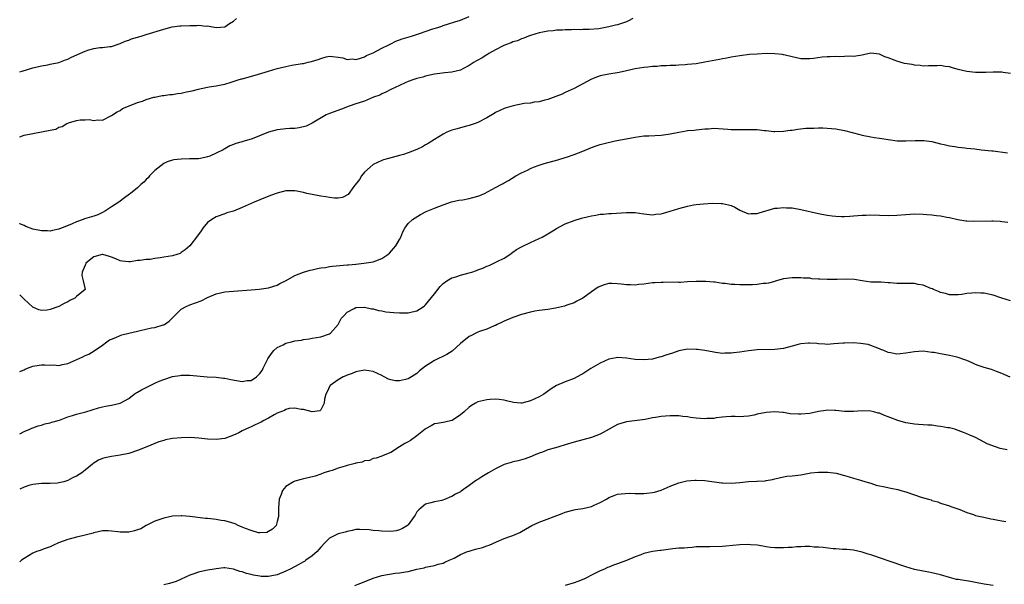
# Model space of a CAD drawing. Units: inches. Extents: x 2610000 to 2613000, y 1491000 to 1494000.
# Drawn here: x 2610000 to 2610226, y 1493742 to 1493871 of the extents above; entities that cross this region are included whole.
import ezdxf

# ---------------------------------------------------------------- set-up
doc = ezdxf.new("R2010")
doc.units = ezdxf.units.IN
doc.header["$MEASUREMENT"] = 0
doc.layers.add('LD26101491_10ft', color=93, linetype='Continuous')

msp = doc.modelspace()

# ---------------------------------------------------------------- linework, layer by layer
at = {"layer": 'LD26101491_10ft'}
for points, elevation in [([(2610000, 1493843.93), (2610001, 1493844.33), (2610003, 1493844.74), (2610005, 1493845.07), (2610007, 1493845.45), (2610008.27, 1493845.73), (2610009, 1493846.14), (2610009.71, 1493846.29), (2610010.8, 1493847), (2610011, 1493847.1), (2610011.16, 1493847.16), (2610013, 1493847.68), (2610013.84, 1493847.84), (2610015, 1493847.82), (2610015.89, 1493847.89), (2610017, 1493847.65), (2610017.8, 1493847.8), (2610019, 1493847.77), (2610021, 1493848.79), (2610021.26, 1493849), (2610022.35, 1493849.65), (2610023, 1493850), (2610023.59, 1493850.41), (2610024.92, 1493851), (2610027, 1493851.77), (2610028.14, 1493852.14), (2610029, 1493852.49), (2610030.74, 1493853), (2610031, 1493853.06), (2610032.62, 1493853.38), (2610033, 1493853.39), (2610034.38, 1493853.62), (2610035, 1493853.65), (2610036.14, 1493853.86), (2610037, 1493853.97), (2610038.24, 1493854.24), (2610039.52, 1493854.48), (2610041, 1493854.89), (2610041.59, 1493855), (2610043.41, 1493855.41), (2610045, 1493855.6), (2610045.78, 1493855.78), (2610047, 1493855.98), (2610048.43, 1493856.43), (2610050.03, 1493857), (2610050.79, 1493857.21), (2610051, 1493857.25), (2610053.97, 1493858.03), (2610055.5, 1493858.5), (2610057, 1493858.99), (2610059, 1493859.59), (2610061, 1493860.07), (2610062.32, 1493860.32), (2610064.73, 1493860.73), (2610065, 1493860.76), (2610066.11, 1493861), (2610066.83, 1493861.17), (2610068.36, 1493861.64), (2610069, 1493861.91), (2610070.24, 1493862.24), (2610071, 1493862.42), (2610071.63, 1493862.37), (2610073, 1493862.21), (2610074, 1493862), (2610075, 1493861.67), (2610076.23, 1493861.77), (2610077, 1493861.67), (2610077.87, 1493861.87), (2610079, 1493862.27), (2610079.47, 1493862.53), (2610081, 1493863.2), (2610083, 1493864.25), (2610084.56, 1493865), (2610085, 1493865.25), (2610086.19, 1493865.81), (2610087.62, 1493866.38), (2610089.8, 1493867), (2610091.6, 1493867.6), (2610094.66, 1493868.66), (2610095.8, 1493869), (2610096.69, 1493869.31), (2610097, 1493869.45), (2610098.22, 1493869.78), (2610099.71, 1493870.29), (2610101, 1493870.65), (2610103, 1493871.49)], 9570), ([(2610000, 1493858.82), (2610000.54, 1493859), (2610003, 1493859.73), (2610005, 1493860.22), (2610006.44, 1493860.44), (2610007, 1493860.55), (2610009, 1493860.99), (2610010.46, 1493861.54), (2610011, 1493861.73), (2610011.85, 1493862.15), (2610013.77, 1493863), (2610015, 1493863.58), (2610015.84, 1493863.84), (2610017, 1493864.19), (2610018.39, 1493864.39), (2610019, 1493864.43), (2610020.66, 1493864.66), (2610021, 1493864.65), (2610023, 1493865.31), (2610024.18, 1493865.82), (2610025, 1493866.09), (2610025.65, 1493866.35), (2610027, 1493866.74), (2610027.8, 1493867), (2610029, 1493867.34), (2610033, 1493868.61), (2610034.9, 1493869.1), (2610036.66, 1493869.34), (2610037, 1493869.37), (2610039, 1493869.46), (2610040.55, 1493869.45), (2610041, 1493869.48), (2610042.69, 1493869.31), (2610043, 1493869.33), (2610045, 1493868.99), (2610047, 1493869.15), (2610048.09, 1493869.91), (2610049, 1493870.42), (2610049.67, 1493871)], 9580), ([(2610140.49, 1493871), (2610139.5, 1493870.5), (2610139, 1493870.3), (2610137, 1493869.6), (2610136.48, 1493869.52), (2610135, 1493869.11), (2610132.67, 1493868.67), (2610130.49, 1493868.49), (2610129, 1493868.5), (2610128.46, 1493868.46), (2610127, 1493868.51), (2610126.46, 1493868.46), (2610125, 1493868.46), (2610124.39, 1493868.39), (2610123, 1493868.33), (2610122.22, 1493868.22), (2610121, 1493868.1), (2610119.88, 1493867.88), (2610119, 1493867.73), (2610117, 1493867.16), (2610116.55, 1493867), (2610115.47, 1493866.53), (2610115, 1493866.39), (2610114.06, 1493865.94), (2610113, 1493865.67), (2610112.57, 1493865.43), (2610111.3, 1493865), (2610110.8, 1493864.8), (2610109, 1493863.87), (2610107.46, 1493863), (2610107.18, 1493862.82), (2610107, 1493862.74), (2610105.95, 1493862.05), (2610105, 1493861.53), (2610104.68, 1493861.32), (2610104.13, 1493861), (2610103, 1493860.25), (2610101.52, 1493859.52), (2610101, 1493859.24), (2610099.98, 1493859), (2610099, 1493858.74), (2610097.41, 1493858.59), (2610095.62, 1493858.38), (2610095, 1493858.27), (2610093.95, 1493858.05), (2610093, 1493857.83), (2610092.36, 1493857.64), (2610091, 1493857.29), (2610090.79, 1493857.21), (2610090.1, 1493857), (2610089, 1493856.6), (2610088.32, 1493856.33), (2610087, 1493855.73), (2610085, 1493854.76), (2610083.87, 1493854.13), (2610083, 1493853.78), (2610082.49, 1493853.51), (2610081.06, 1493853), (2610079, 1493852.14), (2610077.75, 1493851.75), (2610077, 1493851.46), (2610075.46, 1493851), (2610073.73, 1493850.27), (2610071, 1493849.3), (2610070.25, 1493849), (2610067, 1493847.04), (2610065.64, 1493846.36), (2610064.03, 1493845.97), (2610063, 1493845.88), (2610061.86, 1493845.86), (2610061, 1493845.76), (2610060.34, 1493845.66), (2610059, 1493845.54), (2610057, 1493844.98), (2610053.66, 1493843.66), (2610053, 1493843.44), (2610051.11, 1493842.89), (2610051, 1493842.83), (2610049.55, 1493842.45), (2610049, 1493842.15), (2610048.13, 1493841.87), (2610047, 1493841.21), (2610046.85, 1493841.15), (2610046.59, 1493841), (2610045, 1493840.2), (2610043.55, 1493839.55), (2610043, 1493839.33), (2610041.46, 1493839), (2610041, 1493838.94), (2610038.87, 1493838.87), (2610037, 1493838.83), (2610035.32, 1493838.68), (2610035, 1493838.62), (2610033.8, 1493838.2), (2610033, 1493837.86), (2610031, 1493836.27), (2610029.77, 1493835), (2610029.44, 1493834.56), (2610029, 1493834.2), (2610028.44, 1493833.56), (2610027.72, 1493833), (2610027, 1493832.26), (2610025.39, 1493831), (2610025.19, 1493830.81), (2610024.05, 1493829.95), (2610022.74, 1493829), (2610021, 1493827.9), (2610019.66, 1493827), (2610019, 1493826.62), (2610017.89, 1493826.11), (2610017, 1493825.8), (2610014.85, 1493825.15), (2610014.52, 1493825), (2610013, 1493824.51), (2610012.05, 1493824.05), (2610009.55, 1493823), (2610009.15, 1493822.85), (2610009, 1493822.77), (2610007.5, 1493822.5), (2610007, 1493822.38), (2610006.39, 1493822.39), (2610005, 1493822.44), (2610003, 1493822.83), (2610001.4, 1493823.4), (2610001, 1493823.62), (2610000.05, 1493824.05), (2610000, 1493824.08)], 9560), ([(2610227, 1493858.43), (2610225.35, 1493858.65), (2610225, 1493858.71), (2610223.28, 1493858.72), (2610223, 1493858.74), (2610221.32, 1493858.68), (2610219, 1493858.69), (2610217, 1493858.89), (2610215, 1493859.36), (2610213.72, 1493859.72), (2610213, 1493859.94), (2610212.05, 1493860.05), (2610211, 1493860.28), (2610210.22, 1493860.22), (2610209, 1493860.21), (2610208.22, 1493860.22), (2610207, 1493860.15), (2610206.29, 1493860.29), (2610205, 1493860.35), (2610204.47, 1493860.47), (2610202.75, 1493860.75), (2610201, 1493861.23), (2610200.55, 1493861.45), (2610199, 1493862.04), (2610198.22, 1493862.22), (2610197, 1493862.88), (2610195, 1493863.07), (2610193.29, 1493862.71), (2610193, 1493862.67), (2610191.59, 1493862.41), (2610191, 1493862.36), (2610190.4, 1493862.4), (2610189, 1493862.32), (2610187.72, 1493862.28), (2610187, 1493862.34), (2610185.72, 1493862.28), (2610185, 1493862.27), (2610183.82, 1493862.18), (2610181.9, 1493861.9), (2610181, 1493861.82), (2610179, 1493861.83), (2610177.98, 1493862.02), (2610177, 1493862.23), (2610175.39, 1493862.61), (2610175, 1493862.72), (2610174.77, 1493862.77), (2610173, 1493862.98), (2610171, 1493863), (2610169, 1493862.9), (2610167.22, 1493862.78), (2610165, 1493862.52), (2610163, 1493862.2), (2610162.02, 1493861.98), (2610161, 1493861.81), (2610160.34, 1493861.66), (2610157, 1493861), (2610155, 1493860.68), (2610153, 1493860.48), (2610152.43, 1493860.43), (2610151, 1493860.36), (2610150.31, 1493860.31), (2610149, 1493860.26), (2610148.19, 1493860.19), (2610147, 1493860.16), (2610146.07, 1493860.07), (2610145, 1493860.03), (2610143.9, 1493859.9), (2610143, 1493859.83), (2610141, 1493859.48), (2610139, 1493859.03), (2610137.33, 1493858.67), (2610135, 1493858.3), (2610133, 1493857.88), (2610132.35, 1493857.65), (2610131, 1493857.13), (2610129, 1493856.1), (2610127, 1493855.02), (2610125, 1493854.06), (2610124.26, 1493853.74), (2610122.84, 1493853.16), (2610121, 1493852.47), (2610120.32, 1493852.32), (2610119, 1493851.94), (2610117.87, 1493851.87), (2610117, 1493851.68), (2610115.55, 1493851.55), (2610113.07, 1493851.07), (2610111.43, 1493850.57), (2610111, 1493850.43), (2610109, 1493849.49), (2610108.68, 1493849.32), (2610107, 1493848.29), (2610105, 1493847.23), (2610104.33, 1493847), (2610103, 1493846.5), (2610102.36, 1493846.35), (2610101, 1493846.01), (2610100.23, 1493845.77), (2610099, 1493845.46), (2610097.9, 1493845), (2610097, 1493844.57), (2610095, 1493843.33), (2610093.6, 1493842.4), (2610093, 1493842.08), (2610092.32, 1493841.68), (2610090.97, 1493841.03), (2610089, 1493840.26), (2610087.92, 1493839.92), (2610087, 1493839.64), (2610084.5, 1493839), (2610083.33, 1493838.67), (2610083, 1493838.55), (2610081, 1493837.61), (2610080.27, 1493837), (2610079, 1493835.84), (2610078.34, 1493835), (2610077.83, 1493834.17), (2610076.57, 1493832.57), (2610075.25, 1493830.75), (2610073.94, 1493830.06), (2610073, 1493829.94), (2610072.09, 1493829.91), (2610071, 1493830.02), (2610070.17, 1493830.17), (2610069, 1493830.35), (2610067, 1493830.74), (2610065.79, 1493831), (2610065, 1493831.19), (2610063.48, 1493831.48), (2610063, 1493831.58), (2610061.56, 1493831.56), (2610061, 1493831.58), (2610059, 1493831.08), (2610057.49, 1493830.51), (2610055, 1493829.5), (2610053.73, 1493829), (2610052.36, 1493828.36), (2610051, 1493827.78), (2610049, 1493826.96), (2610047.48, 1493826.52), (2610047, 1493826.33), (2610045, 1493825.66), (2610044, 1493825), (2610043, 1493824.3), (2610041.93, 1493823), (2610041.57, 1493822.43), (2610040.75, 1493821.25), (2610038.99, 1493819), (2610037.92, 1493818.08), (2610037, 1493817.43), (2610036.74, 1493817.26), (2610036, 1493817), (2610035, 1493816.73), (2610033, 1493816.38), (2610032.21, 1493816.21), (2610031, 1493816.08), (2610029.86, 1493815.86), (2610029, 1493815.85), (2610027.61, 1493815.61), (2610027, 1493815.61), (2610025.36, 1493815.36), (2610025, 1493815.34), (2610023.48, 1493815.48), (2610023, 1493815.52), (2610022.01, 1493816.01), (2610021, 1493816.36), (2610020.54, 1493816.54), (2610019.08, 1493817), (2610019, 1493817.01), (2610018.91, 1493817), (2610017, 1493816.5), (2610015.18, 1493815), (2610015.16, 1493814.84), (2610015, 1493814.6), (2610014.28, 1493813), (2610014.21, 1493812.21), (2610014.57, 1493811), (2610014.98, 1493809), (2610013, 1493807.37), (2610012.62, 1493807), (2610011.5, 1493806.5), (2610011, 1493806.2), (2610010.18, 1493805.82), (2610009, 1493805.12), (2610007, 1493804.39), (2610006.26, 1493804.26), (2610005, 1493804.19), (2610004.35, 1493804.35), (2610003, 1493804.93), (2610001, 1493806.77), (2610000, 1493807.79)], 9550), ([(2610000, 1493790.2), (2610001, 1493790.64), (2610001.26, 1493790.74), (2610001.82, 1493791), (2610003, 1493791.42), (2610003.49, 1493791.49), (2610005, 1493791.76), (2610005.77, 1493791.77), (2610007, 1493791.71), (2610007.74, 1493791.74), (2610009, 1493791.63), (2610009.84, 1493791.84), (2610011, 1493792.04), (2610013.07, 1493793), (2610014.43, 1493793.57), (2610015, 1493793.88), (2610015.81, 1493794.19), (2610017.08, 1493794.92), (2610019, 1493796.27), (2610019.94, 1493797), (2610020.55, 1493797.45), (2610021, 1493797.65), (2610022, 1493798), (2610023, 1493798.45), (2610023.41, 1493798.59), (2610024.99, 1493799), (2610027, 1493799.47), (2610027.64, 1493799.64), (2610030.21, 1493800.21), (2610031, 1493800.33), (2610032.89, 1493800.88), (2610033, 1493800.9), (2610033.17, 1493801), (2610034.27, 1493801.73), (2610035.49, 1493803), (2610037, 1493804.47), (2610037.98, 1493805), (2610039, 1493805.47), (2610041.57, 1493806.43), (2610043, 1493807.14), (2610045, 1493808.01), (2610047, 1493808.45), (2610049, 1493808.63), (2610053, 1493808.92), (2610054.9, 1493809.1), (2610057, 1493809.39), (2610058.21, 1493809.79), (2610059, 1493809.99), (2610059.62, 1493810.38), (2610061.05, 1493811.05), (2610063, 1493812.17), (2610065, 1493812.96), (2610066.56, 1493813.44), (2610067, 1493813.51), (2610068.2, 1493813.8), (2610069, 1493813.92), (2610070.06, 1493814.06), (2610071, 1493814.23), (2610071.68, 1493814.32), (2610075, 1493814.62), (2610075.37, 1493814.63), (2610077, 1493814.83), (2610078.82, 1493815), (2610081, 1493815.32), (2610081.57, 1493815.57), (2610083, 1493816.09), (2610084.32, 1493817), (2610084.69, 1493817.31), (2610085.65, 1493818.35), (2610086.17, 1493819), (2610087, 1493820.46), (2610087.34, 1493821), (2610087.79, 1493822.21), (2610088.26, 1493823), (2610089, 1493824.08), (2610089.96, 1493825), (2610090.58, 1493825.42), (2610091.84, 1493826.16), (2610093.16, 1493826.84), (2610093.49, 1493827), (2610095, 1493827.6), (2610097, 1493828.34), (2610098.96, 1493829.04), (2610100.59, 1493829.41), (2610101.54, 1493829.54), (2610103, 1493829.8), (2610105, 1493830.36), (2610105.46, 1493830.54), (2610106.48, 1493831), (2610109, 1493832.37), (2610110.34, 1493833), (2610110.77, 1493833.23), (2610111, 1493833.4), (2610112.02, 1493833.98), (2610113.7, 1493835), (2610115, 1493835.69), (2610116.31, 1493836.31), (2610117, 1493836.66), (2610117.72, 1493837), (2610119, 1493837.47), (2610120.15, 1493837.85), (2610123.33, 1493838.67), (2610125, 1493839.18), (2610125.29, 1493839.29), (2610127, 1493839.88), (2610129, 1493840.68), (2610131, 1493841.5), (2610132.1, 1493841.9), (2610133, 1493842.19), (2610133.63, 1493842.37), (2610136.41, 1493843), (2610141, 1493843.89), (2610143, 1493844.14), (2610144.17, 1493844.17), (2610147, 1493844.31), (2610148.56, 1493844.56), (2610149, 1493844.6), (2610151, 1493845.04), (2610152.71, 1493845.29), (2610153, 1493845.37), (2610154.53, 1493845.47), (2610155, 1493845.54), (2610157, 1493845.74), (2610157.78, 1493845.78), (2610159, 1493845.89), (2610160.13, 1493845.87), (2610162.27, 1493845.73), (2610163, 1493845.65), (2610165, 1493845.61), (2610165.64, 1493845.64), (2610167, 1493845.65), (2610168.41, 1493845.59), (2610169, 1493845.61), (2610170.59, 1493845.41), (2610171, 1493845.42), (2610172.81, 1493845.19), (2610173, 1493845.19), (2610175, 1493845.21), (2610176.55, 1493845.45), (2610177, 1493845.5), (2610178.28, 1493845.72), (2610180.09, 1493845.91), (2610181, 1493845.94), (2610181.93, 1493845.93), (2610183, 1493845.97), (2610184.03, 1493845.97), (2610185, 1493845.95), (2610187, 1493845.8), (2610189, 1493845.42), (2610192.45, 1493844.45), (2610193, 1493844.31), (2610195, 1493843.91), (2610195.81, 1493843.81), (2610197, 1493843.62), (2610197.56, 1493843.56), (2610199, 1493843.31), (2610201.05, 1493843.05), (2610203, 1493843.01), (2610205.13, 1493843.13), (2610207.13, 1493843.13), (2610209, 1493842.86), (2610211, 1493842.36), (2610211.8, 1493842.2), (2610213, 1493841.91), (2610214.25, 1493841.75), (2610215, 1493841.59), (2610216.54, 1493841.46), (2610217, 1493841.37), (2610218.81, 1493841.19), (2610220.32, 1493841), (2610222.73, 1493840.73), (2610223, 1493840.71), (2610226.28, 1493840.28)], 9540), ([(2610000, 1493775.94), (2610001, 1493776.48), (2610002.32, 1493777), (2610002.78, 1493777.22), (2610003, 1493777.29), (2610004.21, 1493777.79), (2610005, 1493777.91), (2610005.78, 1493778.22), (2610007, 1493778.44), (2610007.4, 1493778.6), (2610008.81, 1493779), (2610009.09, 1493779.09), (2610011, 1493779.85), (2610012.13, 1493780.13), (2610013, 1493780.44), (2610015.16, 1493781), (2610018.08, 1493781.92), (2610019, 1493782.17), (2610019.69, 1493782.31), (2610021, 1493782.52), (2610023.04, 1493782.96), (2610025, 1493784.06), (2610026.25, 1493785), (2610026.66, 1493785.34), (2610027, 1493785.51), (2610027.94, 1493786.06), (2610029, 1493786.56), (2610029.32, 1493786.68), (2610031, 1493787.53), (2610031.99, 1493787.99), (2610033, 1493788.41), (2610035, 1493789.06), (2610036.71, 1493789.29), (2610037, 1493789.35), (2610037.37, 1493789.37), (2610039, 1493789.35), (2610042.98, 1493788.98), (2610045, 1493788.89), (2610046.71, 1493788.71), (2610047, 1493788.7), (2610048.39, 1493788.39), (2610051, 1493787.95), (2610052.14, 1493788.14), (2610053, 1493788.2), (2610054.27, 1493789), (2610055, 1493789.74), (2610055.52, 1493790.48), (2610055.76, 1493791), (2610056.86, 1493793.14), (2610057, 1493793.32), (2610057.66, 1493794.34), (2610058.22, 1493795), (2610059, 1493795.69), (2610060.35, 1493796.35), (2610061, 1493796.7), (2610062.24, 1493797), (2610063, 1493797.22), (2610064.57, 1493797.43), (2610065, 1493797.55), (2610066.32, 1493797.68), (2610067, 1493797.82), (2610068.03, 1493797.97), (2610069, 1493798.16), (2610071, 1493798.88), (2610071.18, 1493799), (2610072.98, 1493801), (2610073.63, 1493802.37), (2610074.25, 1493803), (2610075, 1493803.82), (2610076.62, 1493804.62), (2610077, 1493804.86), (2610078.92, 1493804.92), (2610079, 1493804.94), (2610080.57, 1493804.57), (2610081, 1493804.56), (2610082.19, 1493804.19), (2610083, 1493804.1), (2610083.9, 1493803.9), (2610085.72, 1493803.72), (2610087, 1493803.63), (2610087.66, 1493803.66), (2610089, 1493803.65), (2610089.89, 1493803.89), (2610091, 1493804.08), (2610092.45, 1493805), (2610092.77, 1493805.23), (2610093, 1493805.46), (2610095, 1493808.03), (2610095.79, 1493809), (2610096.34, 1493809.66), (2610097, 1493810.35), (2610097.88, 1493811), (2610099, 1493811.68), (2610099.91, 1493811.91), (2610101, 1493812.26), (2610103, 1493812.79), (2610103.56, 1493813), (2610104.65, 1493813.35), (2610105, 1493813.49), (2610106.14, 1493813.86), (2610107, 1493814.31), (2610107.53, 1493814.47), (2610108.65, 1493815), (2610109.38, 1493815.38), (2610111, 1493816.17), (2610112.26, 1493817), (2610112.67, 1493817.33), (2610113, 1493817.54), (2610113.83, 1493818.17), (2610115.13, 1493818.87), (2610117, 1493819.76), (2610119, 1493820.66), (2610119.67, 1493821), (2610121, 1493821.76), (2610121.78, 1493822.22), (2610123, 1493822.99), (2610125, 1493824), (2610127, 1493824.8), (2610128.7, 1493825.3), (2610130.31, 1493825.69), (2610131, 1493825.84), (2610131.99, 1493826.01), (2610133, 1493826.22), (2610133.74, 1493826.26), (2610135, 1493826.41), (2610135.58, 1493826.42), (2610139, 1493826.62), (2610141, 1493826.61), (2610143, 1493826.34), (2610145, 1493826.09), (2610145.78, 1493826.22), (2610147, 1493826.32), (2610147.5, 1493826.5), (2610149, 1493826.92), (2610151, 1493827.55), (2610153, 1493828.06), (2610154.34, 1493828.34), (2610155, 1493828.45), (2610156.64, 1493828.64), (2610158.74, 1493828.74), (2610160.69, 1493828.69), (2610161, 1493828.65), (2610162.39, 1493828.39), (2610163, 1493828.19), (2610163.84, 1493827.84), (2610165, 1493827.18), (2610167, 1493826.32), (2610167.62, 1493826.38), (2610169, 1493826.37), (2610169.45, 1493826.54), (2610173, 1493827.6), (2610173.62, 1493827.62), (2610175, 1493827.79), (2610175.72, 1493827.72), (2610177, 1493827.67), (2610179, 1493827.34), (2610183, 1493826.38), (2610185, 1493825.98), (2610186.16, 1493825.84), (2610187, 1493825.75), (2610188.28, 1493825.72), (2610189, 1493825.74), (2610190.21, 1493825.79), (2610191, 1493825.87), (2610193, 1493826.01), (2610193.96, 1493826.04), (2610195, 1493826.05), (2610199, 1493825.94), (2610201, 1493826.03), (2610203, 1493826.2), (2610205, 1493826.28), (2610207, 1493826.24), (2610207.83, 1493826.17), (2610209, 1493826.1), (2610210.05, 1493825.94), (2610211, 1493825.86), (2610212.44, 1493825.56), (2610213, 1493825.5), (2610214.96, 1493825.04), (2610216.74, 1493824.74), (2610217, 1493824.71), (2610218.63, 1493824.63), (2610222.72, 1493824.72), (2610223, 1493824.72), (2610224.64, 1493824.64), (2610225, 1493824.59), (2610226.38, 1493824.38)], 9530), ([(2610227, 1493806.42), (2610225.02, 1493807), (2610223, 1493807.67), (2610221.94, 1493807.94), (2610221, 1493808.15), (2610220.19, 1493808.19), (2610219, 1493808.26), (2610218.15, 1493808.15), (2610217, 1493808.07), (2610215.88, 1493807.88), (2610215, 1493807.79), (2610213, 1493807.8), (2610212.08, 1493808.08), (2610211, 1493808.31), (2610210.54, 1493808.54), (2610209.35, 1493809), (2610209.11, 1493809.11), (2610208.78, 1493809.22), (2610207, 1493809.95), (2610205.84, 1493810.16), (2610205, 1493810.35), (2610203.65, 1493810.35), (2610203, 1493810.38), (2610201, 1493810.39), (2610199.47, 1493810.53), (2610199, 1493810.53), (2610197.35, 1493810.65), (2610197, 1493810.64), (2610195.29, 1493810.71), (2610195, 1493810.71), (2610193, 1493810.98), (2610191.25, 1493811.25), (2610189.37, 1493811.37), (2610187.31, 1493811.31), (2610187, 1493811.27), (2610185, 1493811.25), (2610183.33, 1493811.33), (2610183, 1493811.38), (2610181.47, 1493811.47), (2610181, 1493811.57), (2610179.6, 1493811.6), (2610179, 1493811.67), (2610177.67, 1493811.67), (2610177, 1493811.69), (2610175, 1493811.42), (2610173.12, 1493810.88), (2610173, 1493810.86), (2610171.54, 1493810.46), (2610171, 1493810.4), (2610170.36, 1493810.36), (2610169, 1493810.17), (2610167.92, 1493810.08), (2610165.94, 1493810.06), (2610165, 1493810.08), (2610163.85, 1493810.15), (2610163, 1493810.17), (2610161.61, 1493810.39), (2610161, 1493810.4), (2610159.32, 1493810.68), (2610159, 1493810.68), (2610157.17, 1493810.83), (2610155, 1493810.81), (2610153, 1493810.72), (2610151.38, 1493810.62), (2610151, 1493810.62), (2610150.66, 1493810.66), (2610147.44, 1493810.56), (2610147, 1493810.6), (2610145.51, 1493810.49), (2610145, 1493810.49), (2610143, 1493810.25), (2610141.85, 1493810.15), (2610141, 1493810.02), (2610139.93, 1493810.07), (2610139, 1493810.05), (2610137.77, 1493810.23), (2610137, 1493810.3), (2610135.65, 1493810.35), (2610135, 1493810.33), (2610133.92, 1493810.08), (2610132.5, 1493809.5), (2610131, 1493808.46), (2610129, 1493806.98), (2610127.64, 1493806.36), (2610127, 1493805.96), (2610125.38, 1493805.38), (2610124.81, 1493805.19), (2610124.11, 1493805), (2610122.73, 1493804.73), (2610121, 1493804.45), (2610119, 1493804.2), (2610118.02, 1493804.02), (2610117, 1493803.82), (2610115, 1493803.26), (2610113, 1493802.56), (2610111, 1493801.72), (2610110.52, 1493801.48), (2610109.43, 1493801), (2610109, 1493800.79), (2610108.68, 1493800.68), (2610107, 1493799.93), (2610105.38, 1493799.38), (2610105, 1493799.22), (2610104.54, 1493799), (2610103.54, 1493798.46), (2610103, 1493798.22), (2610101, 1493796.63), (2610099.12, 1493794.88), (2610097.89, 1493794.11), (2610095, 1493792.75), (2610094.18, 1493792.18), (2610093, 1493791.43), (2610091.63, 1493790.37), (2610091, 1493789.76), (2610089.76, 1493789), (2610089, 1493788.55), (2610088.36, 1493788.36), (2610087, 1493788.07), (2610086.1, 1493788.1), (2610085, 1493788.29), (2610084.47, 1493788.47), (2610083.53, 1493789), (2610083, 1493789.28), (2610081, 1493790.26), (2610079, 1493790.54), (2610077, 1493790.11), (2610076.21, 1493789.79), (2610075, 1493789.36), (2610074.75, 1493789.25), (2610074.1, 1493789), (2610073, 1493788.34), (2610071.11, 1493787), (2610071.07, 1493786.93), (2610070.42, 1493785.58), (2610070.16, 1493785), (2610069.87, 1493783.87), (2610069.74, 1493783), (2610069, 1493781.47), (2610068.78, 1493781.22), (2610066.99, 1493781.01), (2610065, 1493781.5), (2610064.51, 1493781.49), (2610063, 1493781.83), (2610061.74, 1493781.74), (2610061, 1493781.54), (2610060.68, 1493781.32), (2610059.8, 1493781), (2610059, 1493780.67), (2610058.32, 1493780.32), (2610057, 1493779.56), (2610055.92, 1493779), (2610055.34, 1493778.66), (2610053.98, 1493778.02), (2610053, 1493777.52), (2610052.62, 1493777.38), (2610051, 1493776.61), (2610050.2, 1493776.2), (2610049, 1493775.66), (2610047, 1493774.87), (2610045, 1493774.62), (2610043, 1493774.74), (2610041.06, 1493774.94), (2610039.08, 1493775.08), (2610037.07, 1493775.07), (2610035, 1493774.88), (2610033.44, 1493774.56), (2610033, 1493774.44), (2610031.91, 1493774.09), (2610029.11, 1493773), (2610027, 1493772.14), (2610025, 1493771.47), (2610023, 1493771.04), (2610021, 1493770.76), (2610019.54, 1493770.46), (2610019, 1493770.32), (2610018.07, 1493769.93), (2610016.85, 1493769.15), (2610016.71, 1493769), (2610015, 1493767.65), (2610014.2, 1493767), (2610013, 1493766.24), (2610012.11, 1493765.89), (2610011, 1493765.25), (2610010.78, 1493765.22), (2610010.11, 1493765), (2610009, 1493764.7), (2610008.66, 1493764.66), (2610007, 1493764.57), (2610005, 1493764.57), (2610003, 1493764.35), (2610002.1, 1493764.1), (2610001, 1493763.74), (2610000, 1493763.3)], 9520), ([(2610226.96, 1493788.96), (2610225, 1493789.77), (2610223.77, 1493790.23), (2610222.67, 1493790.67), (2610221, 1493791.15), (2610219.61, 1493791.61), (2610219, 1493791.85), (2610218.19, 1493792.19), (2610217, 1493792.73), (2610216.3, 1493793), (2610215, 1493793.46), (2610214.43, 1493793.57), (2610213, 1493793.89), (2610211, 1493794.23), (2610209.46, 1493794.54), (2610209, 1493794.61), (2610207, 1493794.87), (2610205, 1493794.75), (2610203, 1493794.39), (2610201.7, 1493794.3), (2610201, 1493794.2), (2610199.49, 1493794.51), (2610199, 1493794.57), (2610197.97, 1493795), (2610197.26, 1493795.26), (2610197, 1493795.41), (2610195, 1493796.21), (2610194.39, 1493796.39), (2610192.67, 1493796.67), (2610191, 1493796.75), (2610189, 1493796.73), (2610188.69, 1493796.69), (2610186.52, 1493796.52), (2610185, 1493796.43), (2610184.5, 1493796.5), (2610183, 1493796.58), (2610182.65, 1493796.65), (2610181, 1493796.73), (2610180.73, 1493796.73), (2610179, 1493796.52), (2610178.37, 1493796.37), (2610177, 1493795.99), (2610175, 1493795.5), (2610173, 1493795.29), (2610169, 1493795.2), (2610167, 1493794.99), (2610165, 1493794.68), (2610163.51, 1493794.49), (2610163, 1493794.39), (2610161.59, 1493794.41), (2610161, 1493794.36), (2610159.4, 1493794.6), (2610159, 1493794.63), (2610157, 1493795.02), (2610155.26, 1493795.26), (2610155, 1493795.28), (2610153, 1493795.3), (2610151, 1493794.95), (2610149.56, 1493794.44), (2610148.05, 1493793.95), (2610147, 1493793.58), (2610146.52, 1493793.48), (2610145, 1493793.07), (2610143, 1493792.88), (2610141, 1493793), (2610139, 1493793.28), (2610137, 1493793.41), (2610136.63, 1493793.37), (2610135, 1493793.06), (2610133, 1493792.13), (2610130.89, 1493790.89), (2610129, 1493789.72), (2610128.57, 1493789.43), (2610127, 1493788.65), (2610125, 1493787.83), (2610123.01, 1493786.99), (2610121.77, 1493786.23), (2610120.06, 1493785), (2610119, 1493784.4), (2610117, 1493783.5), (2610115.03, 1493783), (2610114.84, 1493783), (2610113.1, 1493783.1), (2610111.5, 1493783.5), (2610111, 1493783.65), (2610109.83, 1493783.83), (2610109, 1493783.9), (2610107.82, 1493783.82), (2610107, 1493783.75), (2610105, 1493783.26), (2610104.41, 1493783), (2610103.54, 1493782.46), (2610103, 1493782.04), (2610101.87, 1493781), (2610101, 1493780.27), (2610099.07, 1493779), (2610099, 1493778.97), (2610097.38, 1493778.62), (2610097, 1493778.52), (2610095.67, 1493778.33), (2610095, 1493778.22), (2610094.25, 1493777.75), (2610093, 1493777.11), (2610092.9, 1493777), (2610091, 1493775.51), (2610089.56, 1493774.44), (2610089, 1493774.1), (2610088.27, 1493773.73), (2610087.01, 1493773), (2610085, 1493771.68), (2610083.26, 1493771), (2610083, 1493770.85), (2610081.64, 1493770.36), (2610081, 1493770.28), (2610080.14, 1493769.86), (2610079, 1493769.75), (2610078.5, 1493769.5), (2610077, 1493769.24), (2610076.84, 1493769.16), (2610075, 1493768.7), (2610074.58, 1493768.58), (2610073, 1493768.06), (2610071.59, 1493767.59), (2610071, 1493767.37), (2610069.71, 1493767), (2610069, 1493766.7), (2610067.7, 1493766.3), (2610066.1, 1493765.9), (2610065, 1493765.67), (2610064.48, 1493765.52), (2610063, 1493765.13), (2610062.71, 1493765), (2610061, 1493763.87), (2610060.23, 1493763), (2610059.91, 1493762.09), (2610059.44, 1493761), (2610059.31, 1493759), (2610059.32, 1493757), (2610059, 1493755.87), (2610058.74, 1493755), (2610057.9, 1493754.1), (2610057, 1493753.58), (2610056.6, 1493753.4), (2610055, 1493753.28), (2610054.68, 1493753.32), (2610053, 1493753.79), (2610051.73, 1493754.27), (2610051, 1493754.6), (2610050.03, 1493755), (2610049.33, 1493755.33), (2610047.81, 1493755.81), (2610047, 1493756.03), (2610046.15, 1493756.15), (2610045, 1493756.35), (2610044.4, 1493756.4), (2610043, 1493756.58), (2610042.6, 1493756.6), (2610039, 1493757.06), (2610037.17, 1493757.17), (2610037, 1493757.2), (2610035, 1493757.08), (2610033, 1493756.67), (2610031, 1493755.99), (2610029, 1493754.99), (2610027.76, 1493754.24), (2610027, 1493753.96), (2610026.28, 1493753.72), (2610025, 1493753.44), (2610023, 1493753.44), (2610022.46, 1493753.54), (2610021, 1493753.7), (2610020.27, 1493753.73), (2610019, 1493753.71), (2610017, 1493753.26), (2610016.81, 1493753.19), (2610015, 1493752.72), (2610014.67, 1493752.67), (2610013, 1493752.32), (2610011, 1493751.8), (2610008.89, 1493751), (2610007.62, 1493750.38), (2610007, 1493750.11), (2610005.64, 1493749.64), (2610004.72, 1493749.28), (2610003.88, 1493749), (2610003, 1493748.62), (2610002.04, 1493748.04), (2610001, 1493747.38), (2610000.45, 1493747), (2610000, 1493746.64)], 9510), ([(2610226.26, 1493772.26), (2610225, 1493772.55), (2610224.62, 1493772.62), (2610223.56, 1493773), (2610221.66, 1493773.65), (2610221, 1493774.06), (2610219, 1493775.08), (2610217.66, 1493775.65), (2610217, 1493775.96), (2610216.26, 1493776.26), (2610215, 1493776.74), (2610214.82, 1493776.82), (2610214.24, 1493777), (2610213, 1493777.3), (2610212.68, 1493777.32), (2610211, 1493777.65), (2610210.31, 1493777.69), (2610209, 1493777.9), (2610208.06, 1493777.94), (2610205.89, 1493778.11), (2610205, 1493778.15), (2610203.59, 1493778.41), (2610203, 1493778.46), (2610201.22, 1493779), (2610199.59, 1493779.59), (2610199, 1493779.88), (2610198.14, 1493780.14), (2610197, 1493780.67), (2610196.72, 1493780.72), (2610195.73, 1493781), (2610195, 1493781.17), (2610193, 1493781.21), (2610191, 1493781.04), (2610189, 1493781.03), (2610187, 1493781.28), (2610186.73, 1493781.27), (2610185, 1493781.38), (2610184.7, 1493781.3), (2610183, 1493781.07), (2610181, 1493780.64), (2610179, 1493780.45), (2610178.44, 1493780.44), (2610176.56, 1493780.56), (2610175, 1493780.8), (2610174.81, 1493780.81), (2610173, 1493780.99), (2610171, 1493780.86), (2610169, 1493780.44), (2610168.26, 1493780.26), (2610167, 1493780.02), (2610165.92, 1493779.92), (2610165, 1493779.88), (2610163.91, 1493779.91), (2610163, 1493779.92), (2610161.87, 1493779.87), (2610161, 1493779.75), (2610159.6, 1493779.61), (2610159, 1493779.47), (2610157.43, 1493779.43), (2610157, 1493779.38), (2610155, 1493779.54), (2610153.71, 1493779.71), (2610153, 1493779.83), (2610151.93, 1493779.93), (2610151, 1493780.04), (2610150.04, 1493780.04), (2610149, 1493780.06), (2610147.96, 1493779.96), (2610147, 1493779.89), (2610145.67, 1493779.67), (2610145, 1493779.59), (2610143.27, 1493779.27), (2610139, 1493778.68), (2610137.69, 1493778.31), (2610137, 1493778.08), (2610136.29, 1493777.71), (2610135.09, 1493777), (2610133, 1493775.88), (2610131, 1493775.1), (2610129, 1493774.61), (2610127, 1493774.06), (2610125, 1493773.41), (2610123.54, 1493773), (2610122.75, 1493772.75), (2610121, 1493772.27), (2610119.78, 1493771.78), (2610119, 1493771.53), (2610117.69, 1493771), (2610117.23, 1493770.77), (2610117, 1493770.67), (2610115.78, 1493770.22), (2610114.21, 1493769.79), (2610113, 1493769.53), (2610112.61, 1493769.39), (2610111, 1493768.93), (2610109, 1493767.96), (2610107.38, 1493767), (2610105.9, 1493766.1), (2610105, 1493765.5), (2610104.66, 1493765.34), (2610104.11, 1493765), (2610103, 1493764.12), (2610101.16, 1493762.84), (2610101, 1493762.71), (2610099.84, 1493762.16), (2610099, 1493761.63), (2610098.53, 1493761.47), (2610097.52, 1493761), (2610096.73, 1493760.73), (2610095, 1493760.4), (2610094.16, 1493760.16), (2610093, 1493759.88), (2610091.97, 1493759), (2610091.42, 1493758.58), (2610091, 1493758.06), (2610090.63, 1493757.37), (2610090.41, 1493757), (2610089, 1493755.15), (2610088.86, 1493755), (2610087.7, 1493754.3), (2610087, 1493753.96), (2610086.24, 1493753.76), (2610085, 1493753.6), (2610083, 1493753.64), (2610082.27, 1493753.73), (2610081, 1493753.8), (2610080.06, 1493753.94), (2610077.96, 1493754.04), (2610077, 1493754.02), (2610076.19, 1493753.81), (2610075, 1493753.63), (2610074.57, 1493753.43), (2610073, 1493753.06), (2610071, 1493752.09), (2610069.89, 1493751), (2610069, 1493750), (2610068.56, 1493749.44), (2610068.16, 1493749), (2610067, 1493748), (2610065.59, 1493747), (2610065.24, 1493746.76), (2610065, 1493746.65), (2610063.96, 1493746.04), (2610061.99, 1493745), (2610061, 1493744.5), (2610059, 1493743.71), (2610057.36, 1493743.36), (2610057, 1493743.3), (2610055.33, 1493743.33), (2610055, 1493743.35), (2610053.6, 1493743.6), (2610053, 1493743.76), (2610051.99, 1493743.99), (2610051, 1493744.38), (2610050.46, 1493744.46), (2610049, 1493745.01), (2610047, 1493745.27), (2610046.74, 1493745.26), (2610045, 1493745.08), (2610042.64, 1493744.64), (2610041, 1493744.26), (2610039.91, 1493743.91), (2610039, 1493743.59), (2610037, 1493742.69), (2610035.85, 1493742.15), (2610034.32, 1493741.68), (2610033, 1493741.4)], 9500), ([(2610076.77, 1493741.23), (2610077.55, 1493741.55), (2610079.65, 1493742.35), (2610081, 1493742.93), (2610083, 1493743.52), (2610086.03, 1493744.03), (2610087, 1493744.1), (2610088.39, 1493744.39), (2610089, 1493744.42), (2610090.96, 1493744.96), (2610092.7, 1493745.3), (2610093, 1493745.44), (2610095, 1493745.78), (2610095.86, 1493746.14), (2610097, 1493746.31), (2610097.41, 1493746.59), (2610098.42, 1493747), (2610099.51, 1493747.51), (2610101, 1493748.35), (2610102.63, 1493749), (2610103, 1493749.13), (2610104.46, 1493749.54), (2610106.04, 1493749.96), (2610107, 1493750.3), (2610107.54, 1493750.46), (2610109.23, 1493751.23), (2610111, 1493751.96), (2610112.54, 1493752.54), (2610113, 1493752.68), (2610114.6, 1493753.4), (2610115, 1493753.6), (2610115.86, 1493754.14), (2610117.36, 1493755), (2610119, 1493755.71), (2610124.29, 1493757.71), (2610125, 1493758.01), (2610127, 1493758.58), (2610127.35, 1493758.65), (2610129, 1493758.88), (2610131, 1493759.3), (2610131.59, 1493759.59), (2610133, 1493760.21), (2610134.41, 1493761), (2610135, 1493761.39), (2610136.17, 1493761.83), (2610137, 1493762.11), (2610137.77, 1493762.23), (2610139.65, 1493762.35), (2610141, 1493762.29), (2610141.68, 1493762.32), (2610143, 1493762.3), (2610143.65, 1493762.35), (2610145, 1493762.5), (2610145.41, 1493762.59), (2610147, 1493763.07), (2610149, 1493763.99), (2610151, 1493764.77), (2610152.82, 1493765.18), (2610154.66, 1493765.34), (2610155, 1493765.35), (2610157, 1493765.27), (2610160.76, 1493764.76), (2610161, 1493764.74), (2610163, 1493764.66), (2610165, 1493764.81), (2610167, 1493765.01), (2610168.9, 1493765.1), (2610169, 1493765.12), (2610170.8, 1493765.2), (2610171, 1493765.26), (2610172.5, 1493765.5), (2610173, 1493765.67), (2610175, 1493766.12), (2610175.75, 1493766.25), (2610177, 1493766.36), (2610179, 1493766.6), (2610179.35, 1493766.65), (2610181.23, 1493767), (2610183, 1493767.19), (2610183.17, 1493767.17), (2610185, 1493767.2), (2610185.16, 1493767.16), (2610187.03, 1493766.97), (2610189, 1493766.45), (2610190.08, 1493766.08), (2610191, 1493765.84), (2610192.62, 1493765.38), (2610193.88, 1493765), (2610194.71, 1493764.71), (2610195, 1493764.64), (2610196.23, 1493764.23), (2610197, 1493764.08), (2610197.86, 1493763.86), (2610199.55, 1493763.55), (2610201.2, 1493763.2), (2610201.91, 1493763), (2610203, 1493762.65), (2610205, 1493761.96), (2610206.55, 1493761.45), (2610208.22, 1493761), (2610208.82, 1493760.82), (2610209, 1493760.72), (2610210.37, 1493760.37), (2610211, 1493760.11), (2610213, 1493759.48), (2610213.32, 1493759.32), (2610215.4, 1493758.6), (2610217, 1493757.91), (2610218.53, 1493757.47), (2610219, 1493757.29), (2610220.86, 1493756.86), (2610222.52, 1493756.52), (2610223, 1493756.39), (2610224.19, 1493756.19), (2610225, 1493756), (2610225.91, 1493755.91)], 9490), ([(2610223, 1493741.2), (2610221, 1493741.55), (2610219, 1493741.93), (2610217.86, 1493742.14), (2610215, 1493742.57), (2610214.64, 1493742.64), (2610213, 1493743.05), (2610211, 1493743.68), (2610209, 1493744.16), (2610208.29, 1493744.29), (2610207, 1493744.49), (2610205, 1493744.91), (2610203, 1493745.52), (2610199.17, 1493746.83), (2610197.45, 1493747.45), (2610197, 1493747.58), (2610195.94, 1493747.94), (2610195, 1493748.27), (2610194.43, 1493748.43), (2610193, 1493748.89), (2610191, 1493749.29), (2610189.47, 1493749.47), (2610188.54, 1493749.46), (2610187, 1493749.61), (2610186.34, 1493749.66), (2610184.06, 1493749.94), (2610183, 1493750.04), (2610182.04, 1493750.04), (2610181, 1493750.14), (2610179.85, 1493750.15), (2610179, 1493750.08), (2610177.94, 1493750.06), (2610177, 1493749.94), (2610176.06, 1493749.94), (2610175, 1493749.85), (2610173, 1493749.87), (2610172.04, 1493749.96), (2610171, 1493750.11), (2610170.27, 1493750.27), (2610169, 1493750.45), (2610167.45, 1493750.55), (2610167, 1493750.59), (2610165, 1493750.51), (2610161.8, 1493750.2), (2610161, 1493750.15), (2610158.09, 1493750.09), (2610157, 1493750.12), (2610155, 1493750.05), (2610154.06, 1493749.94), (2610153, 1493749.88), (2610152.21, 1493749.79), (2610151, 1493749.75), (2610149.63, 1493749.63), (2610147, 1493749.27), (2610146.75, 1493749.25), (2610145, 1493748.98), (2610143, 1493748.55), (2610142.28, 1493748.28), (2610141, 1493747.82), (2610139.04, 1493746.96), (2610137.57, 1493746.43), (2610137, 1493746.2), (2610136.08, 1493745.92), (2610135, 1493745.46), (2610134.66, 1493745.34), (2610133.99, 1493745), (2610133, 1493744.57), (2610131, 1493743.58), (2610129.9, 1493743), (2610129.28, 1493742.72), (2610127.87, 1493742.13), (2610127, 1493741.82), (2610125, 1493741.27)], 9480)]:
    msp.add_lwpolyline(points, dxfattribs=dict(at, elevation=elevation))

doc.saveas('drawing.dxf')
